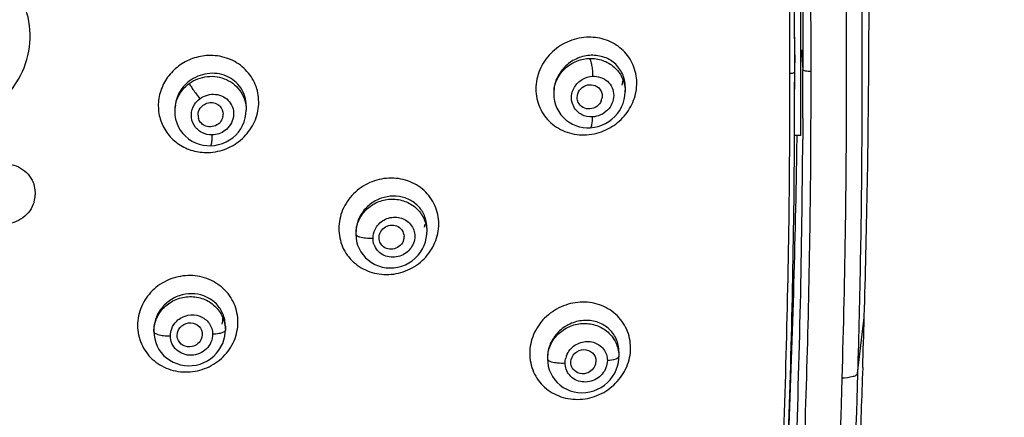
# Model space of a CAD drawing. Units: millimetres. Extents: x 72 to 8628, y -1389 to 626.
# Drawn here: x 7632 to 7679, y 163 to 182 of the extents above; entities that cross this region are included whole.
import ezdxf

# ---------------------------------------------------------------- set-up
doc = ezdxf.new("R2010")
doc.units = ezdxf.units.MM
doc.header["$MEASUREMENT"] = 0
doc.layers.add('Dimensions', color=7, linetype='Continuous')
doc.styles.get("Standard").update_dxf_attribs({"font": 'helr45w_0.ttf'})
doc.dimstyles.get("Standard").update_dxf_attribs({"dimscale": 10, "dimtxt": 2.5, "dimasz": 0.8, "dimexe": 1, "dimexo": 1, "dimgap": 1, "dimtad": 2, "dimtih": 1, "dimtoh": 1, "dimdec": 0, "dimzin": 0, "dimdsep": 46, "dimtxsty": 'Standard', "dimblk": 'DOT', "dimcen": 2, "dimclrd": 1, "dimclre": 1, "dimclrt": 1, "dimadec": 0, "dimazin": 0, "dimtfac": 1, "dimtdec": 0, "dimtofl": 0, "dimtmove": 0, "dimatfit": 3, "dimfxl": 1, "dimtolj": 1, "dimtzin": 0, "dimarcsym": 0})

# ---------------------------------------------------------------- blocks, each defined once
blk = doc.blocks.new('_Dot')
at = {"color": 0, "linetype": 'ByBlock', "lineweight": -2}
blk.add_line((-0.5, 0), (-1, 0), dxfattribs=at)
at = {"color": 0, "linetype": 'ByBlock', "const_width": 0.5}
blk.add_lwpolyline([(-0.25, 0, 1), (0.25, 0, 1)], format="xyb", close=True, dxfattribs=at)
blk = doc.blocks.new('*D8')
at = {"layer": 'Dimensions', "color": 1, "lineweight": -2, "transparency": 16777216}
for p, q in [((7542.217, 182.972), (7542.217, 317.592)), ((7672.415, 183.048), (7672.415, 317.592)), ((7550.217, 307.592), (7664.415, 307.592))]:
    blk.add_line(p, q, dxfattribs=at)
at = {"layer": 'Dimensions', "color": 1, "lineweight": -2, "transparency": 16777216, "xscale": 8, "yscale": 8, "zscale": 8, "rotation": 180}
blk.add_blockref('_Dot', (7542.217, 307.592), dxfattribs=at)
at = {"layer": 'Dimensions', "color": 1, "lineweight": -2, "transparency": 16777216, "xscale": 8, "yscale": 8, "zscale": 8}
blk.add_blockref('_Dot', (7672.415, 307.592), dxfattribs=at)
at = {"layer": 'Dimensions', "color": 1, "transparency": 16777216, "insert": (7607.316, 330.424), "char_height": 25, "attachment_point": 5}
blk.add_mtext('\\A1;130', dxfattribs=at)
blk = doc.blocks.new('*D9')
at = {"layer": 'Dimensions', "color": 1, "lineweight": -2, "transparency": 16777216}
for p, q in [((7617.315, 246.543), (7740.978, 246.543)), ((7730.978, 238.543), (7730.978, -2.036)), ((7617.315, -10.036), (7740.978, -10.036))]:
    blk.add_line(p, q, dxfattribs=at)
at = {"layer": 'Dimensions', "color": 1, "lineweight": -2, "transparency": 16777216, "xscale": 8, "yscale": 8, "zscale": 8}
for p, rotation in [((7730.978, 246.543), 90), ((7730.978, -10.036), 270)]:
    blk.add_blockref('_Dot', p, dxfattribs=dict(at, rotation=rotation))
at = {"layer": 'Dimensions', "color": 1, "transparency": 16777216, "insert": (7768.92, 118.253), "char_height": 25, "attachment_point": 5}
blk.add_mtext('\\A1;256', dxfattribs=at)

msp = doc.modelspace()

# ---------------------------------------------------------------- linework, layer by layer
at = {"color": 7, "linetype": 'Continuous'}
for p, q in [((7669.256, 180.688), (7669.256, 181.121)), ((7669.287, 180.929), (7669.35, 179.966)), ((7672.511, 180.135), (7672.515, 180.864)), ((7668.955, 179.874), (7668.955, 180.688)), ((7668.955, 180.688), (7668.955, 180.306)), ((7669.256, 180.254), (7669.256, 180.688)), ((7660.83, 179.146), (7660.83, 179.146)), ((7660.83, 179.146), (7660.83, 178.92)), ((7657.404, 178.874), (7657.404, 178.804)), ((7657.404, 178.804), (7657.412, 178.65)), ((7639.234, 178.066), (7639.234, 177.966)), ((7642.647, 177.845), (7642.659, 178.036)), ((7642.659, 178.234), (7642.659, 178.037)), ((7639.234, 177.97), (7639.242, 177.799)), ((7669.347, 177.652), (7669.345, 177.266)), ((7668.95, 177.008), (7668.95, 177.197)), ((7669.246, 176.816), (7669.248, 177.243)), ((7669.345, 177.266), (7669.342, 176.627)), ((7669.246, 176.816), (7668.944, 176.816)), ((7651.221, 172.571), (7651.19, 172.422)), ((7651.318, 172.386), (7651.318, 172.174)), ((7647.915, 172.16), (7647.915, 172.146)), ((7647.915, 172.16), (7647.915, 172.081)), ((7647.915, 172.082), (7647.924, 171.911)), ((7647.924, 171.911), (7647.953, 171.736)), ((7650.217, 171.877), (7650.206, 171.824)), ((7671.97, 165.402), (7672.292, 168.084)), ((7672.292, 168.083), (7672.294, 168.136)), ((7641.657, 167.67), (7641.657, 167.478)), ((7638.232, 167.504), (7638.232, 167.409)), ((7638.232, 167.411), (7638.241, 167.238)), ((7638.241, 167.238), (7638.27, 167.061)), ((7640.538, 167.15), (7640.52, 167.09)), ((7660.528, 166.437), (7660.528, 166.21)), ((7657.103, 166.164), (7657.103, 166.149)), ((7657.103, 166.164), (7657.103, 166.097)), ((7657.103, 166.098), (7657.112, 165.924)), ((7657.112, 165.924), (7657.141, 165.748)), ((7659.413, 165.877), (7659.406, 165.85)), ((7672.216, 165.682), (7672.206, 165.399))]:
    msp.add_line(p, q, dxfattribs=at)
for points in [[(7660.817, 178.719), (7660.83, 178.903), (7660.83, 178.926)], [(7657.412, 178.65), (7657.439, 178.469), (7657.487, 178.293), (7657.554, 178.124), (7657.64, 177.963), (7657.743, 177.814), (7657.863, 177.677), (7657.997, 177.555), (7658.143, 177.449), (7658.3, 177.36), (7658.466, 177.288), (7658.638, 177.235), (7658.815, 177.2), (7658.994, 177.184), (7659.157, 177.186)], [(7659.157, 177.186), (7659.353, 177.208), (7659.534, 177.249), (7659.712, 177.309), (7659.882, 177.387), (7660.044, 177.483), (7660.196, 177.596), (7660.335, 177.724), (7660.459, 177.866), (7660.568, 178.02), (7660.659, 178.184), (7660.731, 178.357), (7660.785, 178.536), (7660.817, 178.719)], [(7639.242, 177.799), (7639.273, 177.607), (7639.327, 177.421), (7639.403, 177.242), (7639.499, 177.075), (7639.614, 176.92), (7639.746, 176.78), (7639.893, 176.657), (7640.053, 176.552), (7640.224, 176.466), (7640.402, 176.4), (7640.587, 176.355), (7640.775, 176.33), (7640.954, 176.326)], [(7640.954, 176.326), (7641.15, 176.342), (7641.335, 176.378), (7641.515, 176.433), (7641.69, 176.508), (7641.856, 176.601), (7642.011, 176.712), (7642.154, 176.839), (7642.282, 176.981), (7642.393, 177.137), (7642.487, 177.303), (7642.561, 177.478), (7642.615, 177.659), (7642.647, 177.845)], [(7647.953, 171.736), (7648, 171.563), (7648.068, 171.397), (7648.154, 171.238), (7648.258, 171.089), (7648.379, 170.952), (7648.515, 170.829), (7648.665, 170.722), (7648.826, 170.632), (7648.998, 170.56), (7649.178, 170.508), (7649.363, 170.475), (7649.551, 170.463), (7649.74, 170.471), (7649.928, 170.5), (7650.112, 170.549), (7650.291, 170.618), (7650.46, 170.706), (7650.619, 170.811), (7650.766, 170.933), (7650.898, 171.069), (7651.014, 171.217), (7651.112, 171.375), (7651.191, 171.542), (7651.251, 171.713), (7651.292, 171.888)], [(7651.292, 171.888), (7651.314, 172.062), (7651.318, 172.174)], [(7638.27, 167.061), (7638.318, 166.887), (7638.386, 166.719), (7638.473, 166.559), (7638.578, 166.409), (7638.7, 166.27), (7638.837, 166.146), (7638.989, 166.038), (7639.152, 165.946), (7639.324, 165.873), (7639.505, 165.819), (7639.691, 165.786), (7639.88, 165.772), (7640.071, 165.78), (7640.259, 165.807), (7640.444, 165.855), (7640.623, 165.923), (7640.794, 166.01), (7640.954, 166.114), (7641.101, 166.234), (7641.234, 166.369), (7641.35, 166.517), (7641.449, 166.675), (7641.529, 166.841), (7641.59, 167.013), (7641.631, 167.188)], [(7641.631, 167.188), (7641.653, 167.363), (7641.657, 167.478)], [(7660.463, 165.751), (7660.503, 165.925), (7660.525, 166.099), (7660.528, 166.21)], [(7657.141, 165.748), (7657.19, 165.575), (7657.257, 165.408), (7657.344, 165.249), (7657.449, 165.1), (7657.571, 164.963), (7657.709, 164.84), (7657.86, 164.733), (7658.024, 164.643), (7658.197, 164.572), (7658.379, 164.52), (7658.566, 164.489), (7658.757, 164.478), (7658.949, 164.489), (7659.139, 164.52), (7659.325, 164.572), (7659.505, 164.644), (7659.676, 164.734), (7659.835, 164.842), (7659.982, 164.966), (7660.114, 165.104), (7660.228, 165.254), (7660.325, 165.413), (7660.404, 165.579), (7660.463, 165.751)]]:
    msp.add_lwpolyline(points, dxfattribs=at)
for centre, radius, start, end in [((7054.609, 180.927), 614.647, 0.018118, 0.338593), ((7139.352, 183.52), 533.169, 359.71458, 0.02867), ((7027.906, 179.903), 640.821, 359.990482, 0.296451), ((7014.578, 180.008), 654.378, 359.988247, 0.282651), ((6944.642, 180.74), 724.313, 359.995844, 0.150817), ((6982.486, 179.783), 686.469, 359.784141, 0.007586), ((7037.172, 180.484), 632.084, 359.706165, 359.979123), ((6944.046, 179.943), 725.305, 359.819064, 0.001815), ((7140.48, 183.761), 532.043, 358.31708, 359.60948), ((6988.776, 179.68), 679.951, 359.785491, 0.009766), ((7659.017, 178.804), 1.613, 169.9084, 179.9707), ((7659.244, 178.92), 1.585, 0.1925, 2.7871), ((7087.88, 180.306), 581.075, 359.655915, 359.908372), ((7659.125, 178.712), 0.601, 337.5412, 347.704), ((7640.841, 177.965), 1.608, 169.2329, 179.8541), ((7659.154, 178.618), 0.901, 200.7774, 208.5599), ((7640.907, 177.793), 0.558, 180.0799, 195.1448), ((7640.986, 177.837), 0.566, 349.2547, 359.9182), ((7148.474, 179.119), 520.252, 359.59972, 359.78146), ((7658.801, 179.487), 2.641, 273.5731, 284.751), ((7152.119, 179.172), 516.835, 359.59704, 359.76012), ((7177.015, 179.555), 492.336, 357.82227, 359.65923), ((7258.669, 182.237), 410.439, 359.07219, 359.24327), ((7631.167, 174.04), 1.382, 3.7472, 17.655), ((7631.132, 174.042), 1.417, 342.9666, 356.7353), ((7631.153, 174.04), 1.396, 1.0976, 3.7291), ((7631.146, 174.039), 1.403, 356.7892, 0.0006), ((7631.149, 174.039), 1.399, 0.0015, 1.0983), ((7649.768, 172.386), 1.549, 0.0101, 6.3231), ((7649.494, 172.08), 1.579, 172.6069, 179.9663), ((7649.631, 171.887), 0.894, 200.1547, 204.8571), ((7640.024, 168.109), 1.518, 347.077, 359.2423), ((7026.986, 187.436), 645.596, 358.069059, 358.282261), ((7640.108, 167.67), 1.549, 0.0123, 6.3627), ((7658.693, 166.096), 1.59, 172.7915, 179.967), ((7658.936, 165.898), 0.989, 159.1668, 165.7926)]:
    msp.add_arc(centre, radius, start, end, dxfattribs=at)
for points, knots in [([(7668.691, 223.949), (7668.92, 222.741), (7669.32, 220.314), (7669.975, 215.442), (7670.537, 209.324), (7670.953, 201.968), (7671.218, 194.609), (7671.4, 187.248), (7671.438, 179.887), (7671.405, 172.527), (7671.287, 167.622), (7671.216, 165.17)], [0, 0, 0, 0, 0.062617, 0.125194, 0.250283, 0.37531, 0.500293, 0.625246, 0.750178, 0.875095, 1, 1, 1, 1]), ([(7671.286, 209.573), (7671.547, 205.898), (7671.8, 200.376), (7672.023, 193.012), (7672.143, 187.489), (7672.182, 181.966), (7672.178, 176.443), (7672.116, 170.922), (7672.022, 167.242), (7671.97, 165.402)], [0, 0, 0, 0, 0.250137, 0.375161, 0.500158, 0.625137, 0.750099, 0.875057, 1, 1, 1, 1]), ([(7668.928, 207.834), (7669.08, 205.507), (7669.314, 200.85), (7669.545, 193.862), (7669.706, 186.875), (7669.725, 182.218), (7669.725, 179.89)], [0, 0, 0, 0, 0.250227, 0.50028, 0.750194, 1, 1, 1, 1]), ([(7668.921, 201.016), (7668.993, 199.261), (7669.145, 194.876), (7669.323, 187.86), (7669.35, 182.597), (7669.35, 179.966)], [0, 0, 0, 0, 0.250153, 0.625175, 1, 1, 1, 1]), ([(7632.234, 180.862), (7632.331, 181.395), (7632.308, 182.513), (7631.608, 184.031), (7630.357, 185.158), (7628.754, 185.722), (7627.043, 185.648), (7625.478, 184.95), (7624.29, 183.733), (7623.867, 182.679), (7623.769, 182.14)], [0, 0, 0, 0, 0.123103, 0.245909, 0.369811, 0.495503, 0.622565, 0.749738, 0.87574, 1, 1, 1, 1]), ([(7623.769, 182.14), (7623.672, 181.607), (7623.695, 180.489), (7624.395, 178.97), (7625.438, 178.03), (7626.441, 177.559), (7627.529, 177.287), (7628.962, 177.346), (7630.271, 177.933), (7631.126, 178.663), (7631.818, 179.53), (7632.136, 180.323), (7632.234, 180.862)], [0, 0, 0, 0, 0.122875, 0.245597, 0.369431, 0.432276, 0.495525, 0.622299, 0.749267, 0.812711, 0.875764, 1, 1, 1, 1]), ([(7658.966, 181.526), (7658.652, 181.509), (7658.021, 181.35), (7657.224, 180.797), (7656.68, 179.995), (7656.482, 179.059), (7656.673, 178.136), (7657.223, 177.381), (7658.034, 176.912), (7658.658, 176.834), (7658.966, 176.851)], [0, 0, 0, 0, 0.127194, 0.255763, 0.383681, 0.509167, 0.631887, 0.753243, 0.875421, 1, 1, 1, 1]), ([(7659.474, 176.932), (7659.76, 177.008), (7660.312, 177.261), (7660.961, 177.891), (7661.354, 178.698), (7661.428, 179.58), (7661.166, 180.413), (7660.606, 181.074), (7659.835, 181.477), (7659.254, 181.542), (7658.966, 181.526)], [0, 0, 0, 0, 0.128308, 0.257079, 0.384489, 0.509269, 0.631541, 0.752849, 0.875209, 1, 1, 1, 1]), ([(7640.841, 180.653), (7640.586, 180.643), (7640.075, 180.543), (7639.618, 180.296), (7639.414, 180.142)], [0, 0, 0, 0, 0.4991, 1, 1, 1, 1]), ([(7641.299, 176.058), (7641.589, 176.123), (7642.149, 176.354), (7642.814, 176.965), (7643.219, 177.763), (7643.303, 178.643), (7643.05, 179.482), (7642.494, 180.161), (7641.721, 180.586), (7641.132, 180.665), (7640.841, 180.653)], [0, 0, 0, 0, 0.127968, 0.255544, 0.381536, 0.505426, 0.627822, 0.750202, 0.874049, 1, 1, 1, 1]), ([(7659.117, 180.658), (7658.896, 180.64), (7658.453, 180.519), (7657.893, 180.121), (7657.504, 179.55), (7657.405, 179.097), (7657.404, 178.874)], [0, 0, 0, 0, 0.246776, 0.498907, 0.75184, 1, 1, 1, 1]), ([(7657.429, 179.086), (7657.497, 179.468), (7657.93, 180.204), (7658.724, 180.501), (7659.117, 180.514)], [0, 0, 0, 0, 0.496497, 1, 1, 1, 1]), ([(7660.83, 179.146), (7660.83, 179.362), (7660.74, 179.796), (7660.344, 180.32), (7659.768, 180.632), (7659.332, 180.675), (7659.117, 180.658)], [0, 0, 0, 0, 0.2533, 0.500271, 0.747246, 1, 1, 1, 1]), ([(7659.117, 180.514), (7659.331, 180.521), (7659.763, 180.458), (7660.323, 180.132), (7660.713, 179.621), (7660.818, 179.205), (7660.828, 178.998)], [0, 0, 0, 0, 0.254886, 0.505449, 0.75285, 1, 1, 1, 1]), ([(7659.117, 180.514), (7659.145, 180.48), (7659.184, 180.368), (7659.228, 180.173), (7659.257, 179.925), (7659.265, 179.748), (7659.265, 179.657)], [0, 0, 0, 0, 0.152139, 0.392288, 0.689492, 1, 1, 1, 1]), ([(7639.414, 180.142), (7639.216, 179.991), (7638.861, 179.634), (7638.521, 178.966), (7638.403, 178.235), (7638.524, 177.51), (7638.872, 176.865), (7639.41, 176.365), (7640.084, 176.055), (7640.578, 175.996), (7640.825, 176.001)], [0, 0, 0, 0, 0.127874, 0.254288, 0.37895, 0.502263, 0.625116, 0.748562, 0.873435, 1, 1, 1, 1]), ([(7668.727, 179.796), (7668.783, 179.8), (7668.852, 179.807), (7668.955, 179.847), (7668.955, 179.874)], [0, 0, 0, 0, 0.674484, 1, 1, 1, 1]), ([(7669.725, 179.89), (7669.726, 177.655), (7669.708, 173.186), (7669.563, 166.485), (7669.349, 159.787), (7669.14, 155.325), (7669.005, 153.096)], [0, 0, 0, 0, 0.250082, 0.500115, 0.750092, 1, 1, 1, 1]), ([(7669.725, 179.89), (7669.64, 179.884), (7669.519, 179.89), (7669.397, 179.919), (7669.351, 179.95), (7669.35, 179.966)], [0, 0, 0, 0, 0.65171, 0.88001, 1, 1, 1, 1]), ([(7639.924, 179.418), (7639.716, 179.258), (7639.367, 178.848), (7639.235, 178.323), (7639.234, 178.066)], [0, 0, 0, 0, 0.505049, 1, 1, 1, 1]), ([(7642.659, 178.234), (7642.659, 178.534), (7642.478, 179.149), (7641.732, 179.749), (7640.775, 179.864), (7640.173, 179.609), (7639.924, 179.418)], [0, 0, 0, 0, 0.245796, 0.490898, 0.74234, 1, 1, 1, 1]), ([(7639.924, 179.306), (7640.175, 179.491), (7640.786, 179.73), (7641.742, 179.578), (7642.477, 178.958), (7642.659, 178.34), (7642.659, 178.04)], [0, 0, 0, 0, 0.254464, 0.507131, 0.754879, 1, 1, 1, 1]), ([(7658.398, 179.135), (7658.488, 179.285), (7658.746, 179.54), (7659.092, 179.647), (7659.265, 179.657)], [0, 0, 0, 0, 0.501929, 1, 1, 1, 1]), ([(7659.265, 179.657), (7659.394, 179.664), (7659.655, 179.631), (7659.995, 179.436), (7660.225, 179.12), (7660.332, 178.607), (7660.047, 177.952), (7659.525, 177.721), (7659.265, 177.706)], [0, 0, 0, 0, 0.126056, 0.249526, 0.372036, 0.495866, 0.746607, 1, 1, 1, 1]), ([(7639.262, 178.266), (7639.301, 178.47), (7639.46, 178.869), (7639.755, 179.181), (7639.924, 179.306)], [0, 0, 0, 0, 0.496404, 1, 1, 1, 1]), ([(7639.924, 179.306), (7639.94, 179.27), (7640.002, 179.178), (7640.114, 179.011), (7640.266, 178.804), (7640.379, 178.656), (7640.437, 178.58)], [0, 0, 0, 0, 0.13292, 0.37202, 0.678508, 1, 1, 1, 1]), ([(7658.312, 178.299), (7658.261, 178.432), (7658.224, 178.729), (7658.322, 179.011), (7658.398, 179.135)], [0, 0, 0, 0, 0.493841, 1, 1, 1, 1]), ([(7658.528, 178.638), (7658.527, 178.76), (7658.613, 179.011), (7658.922, 179.246), (7659.307, 179.278), (7659.529, 179.142), (7659.604, 179.05)], [0, 0, 0, 0, 0.251079, 0.506784, 0.757456, 1, 1, 1, 1]), ([(7640.437, 178.58), (7640.543, 178.66), (7640.787, 178.781), (7641.189, 178.816), (7641.572, 178.7), (7641.877, 178.447), (7642.053, 178.094), (7642.069, 177.697), (7641.925, 177.323), (7641.741, 177.127), (7641.634, 177.049)], [0, 0, 0, 0, 0.127672, 0.254511, 0.379409, 0.50239, 0.624648, 0.747794, 0.872961, 1, 1, 1, 1]), ([(7659.68, 178.482), (7659.636, 178.375), (7659.482, 178.184), (7659.144, 178.059), (7658.795, 178.128), (7658.629, 178.301), (7658.582, 178.399)], [0, 0, 0, 0, 0.255749, 0.51062, 0.758033, 1, 1, 1, 1]), ([(7641.031, 176.843), (7640.857, 176.838), (7640.504, 176.917), (7640.114, 177.288), (7639.979, 177.809), (7640.087, 178.153), (7640.179, 178.3)], [0, 0, 0, 0, 0.253558, 0.501439, 0.748406, 1, 1, 1, 1]), ([(7640.453, 178.123), (7640.504, 178.198), (7640.642, 178.325), (7640.819, 178.383), (7640.909, 178.392)], [0, 0, 0, 0, 0.499328, 1, 1, 1, 1]), ([(7640.909, 178.392), (7640.997, 178.402), (7641.178, 178.382), (7641.332, 178.286), (7641.393, 178.224)], [0, 0, 0, 0, 0.504964, 1, 1, 1, 1]), ([(7659.265, 177.706), (7659.086, 177.696), (7658.718, 177.768), (7658.447, 178.034), (7658.363, 178.188)], [0, 0, 0, 0, 0.505749, 1, 1, 1, 1]), ([(7640.648, 177.301), (7640.581, 177.337), (7640.459, 177.435), (7640.388, 177.575), (7640.369, 177.648)], [0, 0, 0, 0, 0.501288, 1, 1, 1, 1]), ([(7641.542, 177.731), (7641.527, 177.648), (7641.457, 177.485), (7641.326, 177.366), (7641.251, 177.322)], [0, 0, 0, 0, 0.496554, 1, 1, 1, 1]), ([(7659.157, 177.186), (7659.177, 177.187), (7659.217, 177.244), (7659.254, 177.414), (7659.265, 177.582), (7659.265, 177.706)], [0, 0, 0, 0, 0.106959, 0.315219, 1, 1, 1, 1]), ([(7641.251, 177.322), (7641.161, 177.268), (7640.952, 177.206), (7640.739, 177.253), (7640.648, 177.301)], [0, 0, 0, 0, 0.504391, 1, 1, 1, 1]), ([(7640.954, 176.326), (7640.97, 176.326), (7640.994, 176.39), (7641.011, 176.485), (7641.027, 176.651), (7641.03, 176.774), (7641.031, 176.843)], [0, 0, 0, 0, 0.089245, 0.296385, 0.611366, 1, 1, 1, 1]), ([(7631.043, 175.451), (7631.354, 175.459), (7631.992, 175.283), (7632.392, 174.748), (7632.484, 174.459)], [0, 0, 0, 0, 0.506334, 1, 1, 1, 1]), ([(7668.375, 160.777), (7668.465, 163.227), (7668.614, 168.129), (7668.696, 173.032), (7668.714, 175.485)], [0, 0, 0, 0, 0.499919, 1, 1, 1, 1]), ([(7668.597, 160.68), (7668.69, 163.155), (7668.84, 168.107), (7668.924, 173.06), (7668.941, 175.537)], [0, 0, 0, 0, 0.499917, 1, 1, 1, 1]), ([(7668.613, 161.09), (7668.723, 163.506), (7668.894, 168.34), (7669.015, 173.174), (7669.055, 175.591)], [0, 0, 0, 0, 0.500238, 1, 1, 1, 1]), ([(7651.891, 172.574), (7651.891, 172.874), (7651.766, 173.479), (7651.224, 174.227), (7650.422, 174.698), (7649.488, 174.828), (7648.559, 174.607), (7647.766, 174.066), (7647.228, 173.28), (7647.097, 172.656), (7647.098, 172.351)], [0, 0, 0, 0, 0.122391, 0.243897, 0.36668, 0.492007, 0.619642, 0.748065, 0.875276, 1, 1, 1, 1]), ([(7647.928, 172.283), (7647.955, 172.49), (7648.092, 172.899), (7648.511, 173.393), (7649.081, 173.708), (7649.724, 173.803), (7650.353, 173.667), (7650.883, 173.313), (7651.236, 172.791), (7651.318, 172.378), (7651.318, 172.174)], [0, 0, 0, 0, 0.124733, 0.251199, 0.378799, 0.50613, 0.631928, 0.755666, 0.877889, 1, 1, 1, 1]), ([(7651.308, 172.556), (7651.287, 172.746), (7651.173, 173.12), (7650.802, 173.57), (7650.29, 173.854), (7649.703, 173.942), (7649.108, 173.832), (7648.572, 173.535), (7648.157, 173.081), (7647.997, 172.702), (7647.954, 172.507)], [0, 0, 0, 0, 0.122027, 0.242446, 0.363708, 0.487516, 0.614332, 0.743271, 0.872463, 1, 1, 1, 1]), ([(7632.487, 173.626), (7632.395, 173.328), (7632, 172.776), (7631.36, 172.563), (7631.043, 172.556)], [0, 0, 0, 0, 0.496069, 1, 1, 1, 1]), ([(7648.91, 172.44), (7649.029, 172.614), (7649.383, 172.89), (7650.038, 172.937), (7650.596, 172.599), (7650.739, 172.185), (7650.739, 171.985)], [0, 0, 0, 0, 0.257236, 0.511007, 0.756458, 1, 1, 1, 1]), ([(7647.098, 172.351), (7647.099, 172.051), (7647.222, 171.445), (7647.765, 170.697), (7648.567, 170.224), (7649.502, 170.092), (7650.431, 170.314), (7651.223, 170.857), (7651.76, 171.645), (7651.892, 172.269), (7651.891, 172.574)], [0, 0, 0, 0, 0.122321, 0.24394, 0.366832, 0.492157, 0.619687, 0.748023, 0.875243, 1, 1, 1, 1]), ([(7648.737, 171.891), (7648.737, 172.035), (7648.784, 172.232), (7648.882, 172.399), (7648.91, 172.44)], [0, 0, 0, 0, 0.74582, 1, 1, 1, 1]), ([(7649.076, 172.143), (7649.118, 172.239), (7649.256, 172.41), (7649.555, 172.535), (7649.875, 172.505), (7650.049, 172.379), (7650.11, 172.3)], [0, 0, 0, 0, 0.253354, 0.507765, 0.757089, 1, 1, 1, 1]), ([(7647.915, 172.081), (7647.915, 172.053), (7647.977, 171.99), (7648.046, 171.967), (7648.092, 171.953)], [0, 0, 0, 0, 0.363159, 1, 1, 1, 1]), ([(7648.092, 171.953), (7648.187, 171.924), (7648.403, 171.891), (7648.619, 171.886), (7648.737, 171.891)], [0, 0, 0, 0, 0.458309, 1, 1, 1, 1]), ([(7650.739, 171.985), (7650.739, 171.764), (7650.566, 171.307), (7649.959, 170.936), (7649.254, 170.984), (7648.91, 171.317), (7648.82, 171.511)], [0, 0, 0, 0, 0.251029, 0.507012, 0.75747, 1, 1, 1, 1]), ([(7650.11, 172.3), (7650.155, 172.241), (7650.223, 172.104), (7650.229, 171.951), (7650.217, 171.877)], [0, 0, 0, 0, 0.496868, 1, 1, 1, 1]), ([(7649.761, 171.381), (7649.662, 171.354), (7649.449, 171.348), (7649.261, 171.45), (7649.189, 171.52)], [0, 0, 0, 0, 0.50667, 1, 1, 1, 1]), ([(7650.206, 171.824), (7650.179, 171.719), (7650.064, 171.522), (7649.866, 171.409), (7649.761, 171.381)], [0, 0, 0, 0, 0.497219, 1, 1, 1, 1]), ([(7642.262, 167.869), (7642.261, 168.168), (7642.137, 168.775), (7641.594, 169.528), (7640.791, 170.011), (7639.852, 170.155), (7638.916, 169.946), (7638.117, 169.412), (7637.577, 168.63), (7637.447, 168.009), (7637.447, 167.705)], [0, 0, 0, 0, 0.122094, 0.244034, 0.367696, 0.493864, 0.621832, 0.749865, 0.876165, 1, 1, 1, 1]), ([(7638.232, 167.409), (7638.232, 167.625), (7638.324, 168.066), (7638.709, 168.619), (7639.279, 168.992), (7639.947, 169.131), (7640.615, 169.017), (7641.185, 168.665), (7641.568, 168.124), (7641.657, 167.691), (7641.657, 167.478)], [0, 0, 0, 0, 0.123677, 0.249271, 0.376536, 0.504199, 0.630756, 0.755261, 0.877906, 1, 1, 1, 1]), ([(7641.648, 167.842), (7641.627, 168.031), (7641.512, 168.406), (7641.143, 168.862), (7640.63, 169.156), (7640.037, 169.258), (7639.435, 169.159), (7638.893, 168.869), (7638.475, 168.422), (7638.314, 168.046), (7638.271, 167.853)], [0, 0, 0, 0, 0.121482, 0.24239, 0.364816, 0.489865, 0.617399, 0.746118, 0.874128, 1, 1, 1, 1]), ([(7661.087, 166.629), (7661.087, 166.931), (7660.961, 167.541), (7660.412, 168.291), (7659.602, 168.757), (7658.662, 168.879), (7657.727, 168.649), (7656.927, 168.098), (7656.383, 167.301), (7656.249, 166.669), (7656.249, 166.359)], [0, 0, 0, 0, 0.122422, 0.243419, 0.365476, 0.490279, 0.617878, 0.746784, 0.874733, 1, 1, 1, 1]), ([(7639.332, 167.918), (7639.474, 168.053), (7639.839, 168.245), (7640.443, 168.205), (7640.926, 167.848), (7641.047, 167.465), (7641.047, 167.279)], [0, 0, 0, 0, 0.2568, 0.510313, 0.756515, 1, 1, 1, 1]), ([(7637.447, 167.705), (7637.449, 167.405), (7637.572, 166.798), (7638.115, 166.044), (7638.918, 165.559), (7639.858, 165.414), (7640.795, 165.623), (7641.593, 166.159), (7642.132, 166.943), (7642.263, 167.564), (7642.262, 167.869)], [0, 0, 0, 0, 0.121993, 0.244028, 0.367789, 0.493942, 0.621799, 0.749762, 0.876105, 1, 1, 1, 1]), ([(7639.378, 167.418), (7639.426, 167.558), (7639.642, 167.807), (7640.116, 167.874), (7640.518, 167.609), (7640.569, 167.289), (7640.538, 167.15)], [0, 0, 0, 0, 0.253745, 0.509006, 0.755692, 1, 1, 1, 1]), ([(7660.528, 166.437), (7660.528, 166.651), (7660.439, 167.081), (7660.045, 167.603), (7659.472, 167.914), (7658.813, 167.982), (7658.158, 167.807), (7657.592, 167.411), (7657.201, 166.84), (7657.103, 166.387), (7657.103, 166.164)], [0, 0, 0, 0, 0.122742, 0.242461, 0.362493, 0.485624, 0.612746, 0.742701, 0.872756, 1, 1, 1, 1]), ([(7657.116, 166.296), (7657.142, 166.505), (7657.28, 166.919), (7657.701, 167.419), (7658.274, 167.74), (7658.921, 167.841), (7659.555, 167.708), (7660.089, 167.356), (7660.446, 166.831), (7660.528, 166.416), (7660.528, 166.21)], [0, 0, 0, 0, 0.12502, 0.251883, 0.379745, 0.507078, 0.632622, 0.755986, 0.877918, 1, 1, 1, 1]), ([(7638.232, 167.409), (7638.232, 167.38), (7638.298, 167.311), (7638.372, 167.286), (7638.422, 167.271)], [0, 0, 0, 0, 0.365625, 1, 1, 1, 1]), ([(7638.422, 167.271), (7638.51, 167.244), (7638.711, 167.212), (7638.912, 167.205), (7639.021, 167.209)], [0, 0, 0, 0, 0.461278, 1, 1, 1, 1]), ([(7641.047, 167.279), (7641.047, 167.151), (7640.992, 166.889), (7640.763, 166.561), (7640.427, 166.337), (7640.033, 166.25), (7639.639, 166.311), (7639.301, 166.513), (7639.073, 166.829), (7639.021, 167.083), (7639.021, 167.209)], [0, 0, 0, 0, 0.124215, 0.250808, 0.378893, 0.506749, 0.632811, 0.756411, 0.878217, 1, 1, 1, 1]), ([(7641.445, 167.334), (7641.416, 167.326), (7641.286, 167.296), (7641.151, 167.283), (7641.047, 167.279)], [0, 0, 0, 0, 0.221235, 1, 1, 1, 1]), ([(7641.657, 167.478), (7641.657, 167.446), (7641.581, 167.373), (7641.499, 167.349), (7641.445, 167.334)], [0, 0, 0, 0, 0.359667, 1, 1, 1, 1]), ([(7640.061, 166.69), (7639.92, 166.66), (7639.612, 166.696), (7639.412, 166.94), (7639.371, 167.072)], [0, 0, 0, 0, 0.50828, 1, 1, 1, 1]), ([(7640.52, 167.09), (7640.486, 166.991), (7640.361, 166.809), (7640.164, 166.712), (7640.061, 166.69)], [0, 0, 0, 0, 0.496491, 1, 1, 1, 1]), ([(7658.187, 166.546), (7658.319, 166.703), (7658.679, 166.943), (7659.313, 166.958), (7659.841, 166.615), (7659.973, 166.214), (7659.973, 166.02)], [0, 0, 0, 0, 0.258877, 0.511801, 0.756062, 1, 1, 1, 1]), ([(7656.249, 166.359), (7656.252, 166.057), (7656.374, 165.446), (7656.926, 164.696), (7657.735, 164.227), (7658.676, 164.104), (7659.612, 164.335), (7660.41, 164.888), (7660.954, 165.687), (7661.088, 166.319), (7661.087, 166.629)], [0, 0, 0, 0, 0.122321, 0.243449, 0.365653, 0.490486, 0.617968, 0.74675, 0.874688, 1, 1, 1, 1]), ([(7658.241, 166.072), (7658.279, 166.22), (7658.481, 166.491), (7658.959, 166.598), (7659.385, 166.348), (7659.444, 166.02), (7659.413, 165.877)], [0, 0, 0, 0, 0.256168, 0.511069, 0.755142, 1, 1, 1, 1]), ([(7660.528, 166.21), (7660.528, 166.185), (7660.476, 166.125), (7660.289, 166.053), (7660.108, 166.028), (7659.973, 166.02)], [0, 0, 0, 0, 0.124731, 0.336576, 1, 1, 1, 1]), ([(7657.103, 166.097), (7657.103, 166.069), (7657.167, 166.003), (7657.239, 165.98), (7657.287, 165.966)], [0, 0, 0, 0, 0.362836, 1, 1, 1, 1]), ([(7657.287, 165.966), (7657.384, 165.936), (7657.606, 165.903), (7657.828, 165.9), (7657.948, 165.906)], [0, 0, 0, 0, 0.460724, 1, 1, 1, 1]), ([(7659.973, 166.02), (7659.973, 165.788), (7659.783, 165.31), (7659.14, 164.936), (7658.518, 165.011), (7658.153, 165.298), (7658.036, 165.498), (7657.999, 165.604)], [0, 0, 0, 0, 0.251641, 0.507504, 0.755481, 0.877957, 1, 1, 1, 1]), ([(7659.406, 165.85), (7659.379, 165.748), (7659.267, 165.555), (7659.077, 165.44), (7658.975, 165.409)], [0, 0, 0, 0, 0.497721, 1, 1, 1, 1]), ([(7658.975, 165.409), (7658.843, 165.368), (7658.547, 165.372), (7658.329, 165.578), (7658.273, 165.699)], [0, 0, 0, 0, 0.508785, 1, 1, 1, 1]), ([(7671.97, 165.402), (7671.875, 162.092), (7671.643, 155.473), (7671.191, 148.863), (7670.864, 145.569)], [0, 0, 0, 0, 0.500059, 1, 1, 1, 1]), ([(7672.206, 165.399), (7672.158, 164.003), (7671.946, 158.426), (7671.598, 152.851), (7671.176, 148.687)], [0, 0, 0, 0, 0.250216, 1, 1, 1, 1]), ([(7671.97, 165.402), (7671.966, 165.368), (7671.892, 165.294), (7671.639, 165.205), (7671.396, 165.178), (7671.216, 165.17)], [0, 0, 0, 0, 0.125549, 0.337514, 1, 1, 1, 1]), ([(7671.216, 165.17), (7671.122, 161.911), (7670.891, 155.394), (7670.446, 148.886), (7670.125, 145.642)], [0, 0, 0, 0, 0.500048, 1, 1, 1, 1])]:
    msp.add_open_spline(points, degree=3, knots=knots, dxfattribs=at)
for points in [[(7660.71, 179.564), (7660.71, 179.45), (7660.698, 179.336), (7660.674, 179.225)], [(7659.604, 179.05), (7659.681, 178.956), (7659.725, 178.828), (7659.725, 178.706)], [(7640.179, 178.3), (7640.246, 178.407), (7640.335, 178.504), (7640.437, 178.58)], [(7658.582, 178.399), (7658.546, 178.473), (7658.528, 178.556), (7658.528, 178.638)], [(7659.725, 178.706), (7659.725, 178.665), (7659.721, 178.624), (7659.712, 178.584)], [(7640.349, 177.793), (7640.349, 177.908), (7640.388, 178.028), (7640.453, 178.123)], [(7641.393, 178.224), (7641.492, 178.125), (7641.552, 177.976), (7641.552, 177.836)], [(7641.634, 177.049), (7641.462, 176.923), (7641.243, 176.848), (7641.031, 176.843)], [(7640.825, 176.001), (7640.984, 176.004), (7641.143, 176.024), (7641.299, 176.058)], [(7647.954, 172.507), (7647.929, 172.394), (7647.915, 172.277), (7647.915, 172.16)], [(7648.792, 171.579), (7648.755, 171.678), (7648.736, 171.785), (7648.737, 171.891)], [(7649.07, 171.693), (7649.03, 171.787), (7649.017, 171.896), (7649.032, 171.996)], [(7649.032, 171.996), (7649.04, 172.047), (7649.055, 172.097), (7649.076, 172.143)], [(7649.189, 171.52), (7649.139, 171.569), (7649.098, 171.629), (7649.07, 171.693)], [(7638.271, 167.853), (7638.245, 167.739), (7638.232, 167.621), (7638.232, 167.504)], [(7639.084, 167.549), (7639.137, 167.687), (7639.225, 167.816), (7639.332, 167.918)], [(7639.021, 167.209), (7639.021, 167.324), (7639.043, 167.441), (7639.084, 167.549)], [(7639.371, 167.072), (7639.337, 167.182), (7639.34, 167.309), (7639.378, 167.418)], [(7658.012, 166.249), (7658.053, 166.357), (7658.113, 166.458), (7658.187, 166.546)], [(7657.948, 165.906), (7657.948, 165.985), (7657.958, 166.064), (7657.977, 166.14)], [(7657.999, 165.604), (7657.965, 165.701), (7657.948, 165.804), (7657.948, 165.906)], [(7658.273, 165.699), (7658.22, 165.812), (7658.21, 165.951), (7658.241, 166.072)]]:
    msp.add_open_spline(points, degree=3, dxfattribs=at)

# ---------------------------------------------------------------- dimensions: what is measured, and where the dimension line sits
at = {"layer": 'Dimensions'}
dim = msp.add_linear_dim(base=(7672.415, 307.592), p1=(7542.217, 172.972), p2=(7672.415, 173.048), dimstyle='Standard', dxfattribs=at)
dim.commit()
dim.dimension.update_dxf_attribs({"geometry": '*D8', "text_midpoint": (7607.316, 330.424)})
dim = msp.add_linear_dim(base=(7730.978, -10.036), p1=(7607.315, 246.543), p2=(7607.315, -10.036), angle=90, text='256', dimstyle='Standard', dxfattribs=at)
dim.commit()
dim.dimension.update_dxf_attribs({"geometry": '*D9', "text_midpoint": (7768.92, 118.253)})

doc.saveas('drawing.dxf')
